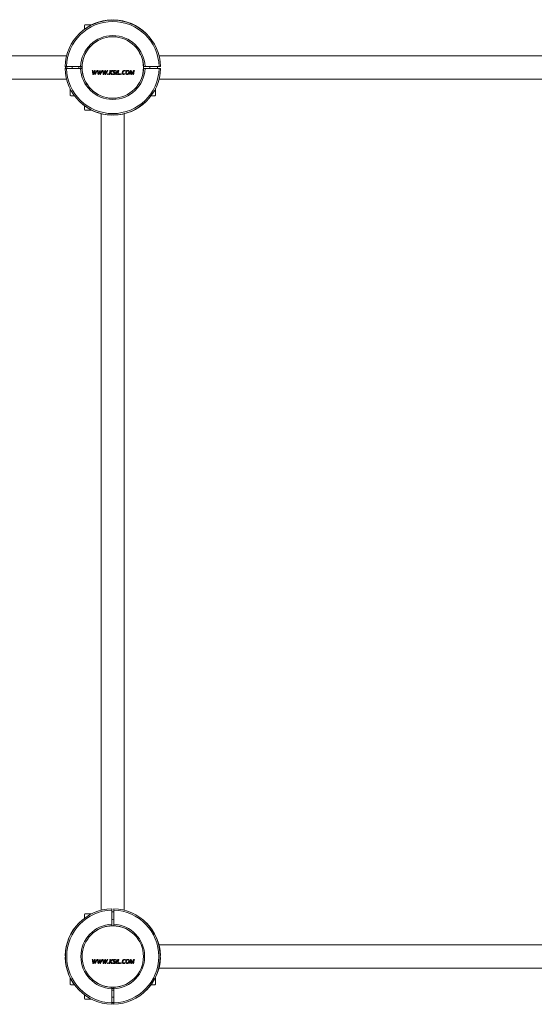
# Model space of a CAD drawing. Units: millimetres. Extents: x -4297 to 4596, y -2022 to 2404.
# Drawn here: x 1593 to 2339, y -526 to 901 of the extents above; entities that cross this region are included whole.
import ezdxf

# ---------------------------------------------------------------- set-up
doc = ezdxf.new("R2010")
doc.units = ezdxf.units.MM

msp = doc.modelspace()

# ---------------------------------------------------------------- linework, layer by layer
at = {"color": 7, "linetype": 'Continuous', "lineweight": 15}
for p, q in [((1726.2, 901.3), (1726.2, 900.6)), ((1729.1, 900.7), (1729.1, 901.3)), ((1686.7, 887.5), (1686.7, 893)), ((1696.7, 894), (1687.7, 894)), ((1696.7, 893.7), (1696.7, 894)), ((1660.6, 848.7), (506.3, 848.7)), ((2949.1, 848.7), (1794.8, 848.7)), ((1660.4, 833.4), (1658.4, 833.4)), ((1658.4, 830.5), (1660.4, 830.5)), ((1658.9, 830.5), (1658.9, 833.4)), ((1680.9, 833.4), (1660.4, 833.4)), ((1660.4, 830.5), (1680.9, 830.5)), ((1668.7, 833.4), (1668.7, 830.5)), ((1678.7, 830.5), (1678.7, 833.4)), ((1682.9, 833.4), (1680.9, 833.4)), ((1680.9, 830.5), (1682.9, 830.5)), ((1681.4, 830.5), (1681.4, 833.4)), ((1698, 827.7), (1698.7, 827.7)), ((1698.7, 827.7), (1699.1, 824.6)), ((1701.2, 827.7), (1702, 827.7)), ((1702, 827.7), (1702.1, 824.5)), ((1702.9, 824.6), (1704.5, 827.7)), ((1704.5, 827.7), (1705.3, 827.7)), ((1705.6, 827.7), (1706.3, 827.7)), ((1707.5, 824.5), (1708.8, 827.7)), ((1708.8, 827.7), (1709.5, 827.7)), ((1712.1, 827.7), (1712.9, 827.7)), ((1714, 822), (1713.1, 827.7)), ((1713.1, 827.7), (1713.8, 827.7)), ((1716.4, 827.7), (1717.1, 827.7)), ((1719.7, 827.7), (1720.4, 827.7)), ((1723.7, 827.7), (1724.4, 827.7)), ((1724.4, 827.7), (1723.8, 824.9)), ((1726.8, 827.7), (1727.7, 827.7)), ((1731.8, 827.5), (1730.2, 827.8)), ((1733.5, 827.7), (1734.2, 827.7)), ((1734.5, 822), (1735.7, 827.7)), ((1735.7, 827.7), (1736.4, 827.7)), ((1746, 827.6), (1744.8, 827.8)), ((1753.5, 827.7), (1754.5, 827.7)), ((1755.9, 824.4), (1757.9, 827.7)), ((1757.9, 827.7), (1759, 827.7)), ((1771.9, 838.4), (1771.9, 836.7)), ((1774.4, 833.4), (1772.4, 833.4)), ((1772.4, 830.5), (1774.4, 830.5)), ((1794.9, 833.4), (1774.4, 833.4)), ((1774.4, 830.5), (1794.9, 830.5)), ((1792.4, 832), (1792.2, 833.4)), ((1792.2, 830.5), (1792.4, 832)), ((1796.9, 833.4), (1794.9, 833.4)), ((1794.9, 830.5), (1796.9, 830.5)), ((506.3, 815.2), (1660.6, 815.2)), ((1699.5, 822), (1698.8, 822)), ((1699.3, 823), (1699.1, 824.6)), ((1699.9, 824.5), (1699.3, 823)), ((1699.3, 823), (1699.3, 823)), ((1700.9, 825.2), (1701.4, 826.7)), ((1701.5, 826.7), (1701.4, 826.3)), ((1701.5, 826.7), (1701.4, 826.7)), ((1701.4, 826.3), (1701.5, 825.1)), ((1702.3, 822), (1701.6, 822)), ((1702.2, 823), (1702.1, 824.5)), ((1702.9, 824.6), (1702.2, 823)), ((1702.2, 823), (1702.2, 823)), ((1707.1, 822), (1706.4, 822)), ((1706.9, 823), (1706.7, 824.6)), ((1707.5, 824.5), (1706.9, 823)), ((1706.9, 823), (1706.9, 823)), ((1708.4, 825.2), (1709, 826.7)), ((1709, 826.7), (1709, 826.3)), ((1709, 826.7), (1709, 826.7)), ((1709.8, 822), (1709.2, 822)), ((1710.5, 824.6), (1709.7, 823)), ((1709.7, 823), (1709.7, 824.5)), ((1709.7, 823), (1709.7, 823)), ((1714.6, 822), (1714, 822)), ((1714.4, 823), (1714.2, 824.6)), ((1715, 824.5), (1714.4, 823)), ((1714.4, 823), (1714.4, 823)), ((1716, 825.2), (1716.6, 826.7)), ((1716.6, 826.7), (1716.6, 826.3)), ((1716.6, 826.7), (1716.6, 826.7)), ((1716.6, 826.3), (1716.6, 825.1)), ((1716.7, 822), (1716.6, 825.1)), ((1717.4, 822), (1716.7, 822)), ((1717.3, 823), (1717.2, 824.5)), ((1718, 824.6), (1717.3, 823)), ((1717.3, 823), (1717.3, 823)), ((1720.9, 822), (1720.1, 822)), ((1720.3, 822.7), (1721.1, 822.7)), ((1723.2, 822), (1722.5, 822)), ((1723.8, 824.9), (1723.8, 824.9)), ((1723.8, 824.8), (1723.8, 824.8)), ((1726.7, 822), (1725.9, 822)), ((1733, 822), (1732.3, 822)), ((1738, 822), (1734.5, 822)), ((1735.3, 822.6), (1738.1, 822.6)), ((1739.7, 822), (1738.9, 822)), ((1739.1, 822.7), (1739.9, 822.7)), ((1743.8, 821.9), (1745, 822.1)), ((1744.7, 827.2), (1745.9, 827)), ((1753, 822), (1752.3, 822)), ((1753.7, 825.1), (1753, 822)), ((1753.7, 825.1), (1754, 826.9)), ((1754, 826.9), (1754.3, 825.2)), ((1754, 826.9), (1754, 826.9)), ((1755.2, 822), (1754.9, 822)), ((1755.3, 823.2), (1755.1, 824.2)), ((1757.2, 825.3), (1755.2, 822)), ((1755.9, 824.4), (1755.3, 823.2)), ((1755.3, 823.2), (1755.3, 823.2)), ((1757.8, 822), (1757.1, 822)), ((1757.2, 825.3), (1758.1, 826.9)), ((1758.2, 826.9), (1757.7, 825)), ((1758.2, 826.9), (1758.1, 826.9)), ((1771.9, 827.3), (1771.9, 825.6)), ((1794.8, 815.2), (2949.1, 815.2)), ((1665.7, 801), (1665.7, 792)), ((1665.9, 801), (1665.7, 801)), ((1789.7, 801), (1789.4, 801)), ((1789.7, 792), (1789.7, 801)), ((1672.2, 791), (1666.7, 791)), ((1788.7, 791), (1783.2, 791)), ((1686.7, 775.6), (1686.7, 776.5)), ((1686.7, 771), (1686.7, 775.6)), ((1687.7, 770), (1696.7, 770)), ((1696.7, 770), (1696.7, 770.3)), ((1710.9, 764.9), (1710.9, -389.4)), ((1726.2, 763.3), (1726.2, 762.7)), ((1729.1, 762.7), (1729.1, 763.4)), ((1744.4, -389.4), (1744.4, 764.9)), ((1686.7, -401), (1686.7, -395.5)), ((1696.7, -394.5), (1687.7, -394.5)), ((1696.7, -394.8), (1696.7, -394.5)), ((1726.2, -387.2), (1726.2, -389.2)), ((1726.2, -409.7), (1726.2, -389.2)), ((1729.1, -389.2), (1729.1, -387.2)), ((1729.1, -389.2), (1729.1, -409.7)), ((1723, -412.3), (1721.3, -412.3)), ((1726.2, -402.5), (1727.7, -402.8)), ((1726.2, -409.7), (1726.2, -411.8)), ((1727.7, -402.8), (1729.1, -402.5)), ((1729.1, -411.8), (1729.1, -409.7)), ((1734.1, -412.3), (1732.4, -412.3)), ((2949.1, -439.8), (1794.8, -439.8)), ((1658.9, -455.1), (1658.4, -455.1)), ((1796.9, -455.1), (1796.3, -455.1)), ((1658.4, -458), (1659.1, -458)), ((1698, -460.8), (1698.7, -460.8)), ((1698.7, -460.8), (1699.1, -463.9)), ((1699.5, -466.5), (1698.8, -466.5)), ((1699.3, -465.5), (1699.1, -463.9)), ((1699.9, -464), (1699.3, -465.5)), ((1699.3, -465.5), (1699.3, -465.5)), ((1700.9, -463.3), (1701.4, -461.8)), ((1701.2, -460.8), (1702, -460.8)), ((1701.5, -461.8), (1701.4, -462.2)), ((1701.5, -461.8), (1701.4, -461.8)), ((1701.4, -462.2), (1701.5, -463.4)), ((1702.3, -466.5), (1701.6, -466.5)), ((1702, -460.8), (1702.1, -464)), ((1702.2, -465.5), (1702.1, -464)), ((1702.9, -463.9), (1702.2, -465.5)), ((1702.2, -465.5), (1702.2, -465.5)), ((1702.9, -463.9), (1704.5, -460.8)), ((1704.5, -460.8), (1705.3, -460.8)), ((1705.6, -460.8), (1706.3, -460.8)), ((1707.1, -466.5), (1706.4, -466.5)), ((1706.9, -465.5), (1706.7, -463.9)), ((1707.5, -464), (1706.9, -465.5)), ((1706.9, -465.5), (1706.9, -465.5)), ((1707.5, -464), (1708.8, -460.8)), ((1708.4, -463.3), (1709, -461.8)), ((1708.8, -460.8), (1709.5, -460.8)), ((1709, -461.8), (1709, -462.2)), ((1709, -461.8), (1709, -461.8)), ((1709.8, -466.5), (1709.2, -466.5)), ((1710.5, -463.9), (1709.7, -465.5)), ((1709.7, -465.5), (1709.7, -464)), ((1709.7, -465.5), (1709.7, -465.5)), ((1712.1, -460.8), (1712.9, -460.8)), ((1714, -466.5), (1713.1, -460.8)), ((1713.1, -460.8), (1713.8, -460.8)), ((1714.6, -466.5), (1714, -466.5)), ((1714.4, -465.5), (1714.2, -463.9)), ((1715, -464), (1714.4, -465.5)), ((1714.4, -465.5), (1714.4, -465.5)), ((1716, -463.3), (1716.6, -461.8)), ((1716.4, -460.8), (1717.1, -460.8)), ((1716.6, -461.8), (1716.6, -462.2)), ((1716.6, -461.8), (1716.6, -461.8)), ((1716.6, -462.2), (1716.6, -463.4)), ((1716.7, -466.5), (1716.6, -463.4)), ((1717.4, -466.5), (1716.7, -466.5)), ((1717.3, -465.5), (1717.2, -464)), ((1718, -463.9), (1717.3, -465.5)), ((1717.3, -465.5), (1717.3, -465.5)), ((1719.7, -460.8), (1720.4, -460.8)), ((1720.9, -466.5), (1720.1, -466.5)), ((1720.3, -465.8), (1721.1, -465.8)), ((1723.2, -466.5), (1722.5, -466.5)), ((1723.7, -460.8), (1724.4, -460.8)), ((1724.4, -460.8), (1723.8, -463.6)), ((1723.8, -463.6), (1723.8, -463.6)), ((1723.8, -463.7), (1723.8, -463.7)), ((1726.7, -466.5), (1725.9, -466.5)), ((1726.8, -460.8), (1727.7, -460.8)), ((1731.8, -461), (1730.2, -460.7)), ((1733, -466.5), (1732.3, -466.5)), ((1733.5, -460.8), (1734.2, -460.8)), ((1734.5, -466.5), (1735.7, -460.8)), ((1738, -466.5), (1734.5, -466.5)), ((1735.3, -465.9), (1738.1, -465.9)), ((1735.7, -460.8), (1736.4, -460.8)), ((1739.7, -466.5), (1738.9, -466.5)), ((1739.1, -465.8), (1739.9, -465.8)), ((1743.8, -466.6), (1745, -466.4)), ((1744.7, -461.3), (1745.9, -461.5)), ((1746, -460.9), (1744.8, -460.7)), ((1753, -466.5), (1752.3, -466.5)), ((1753.7, -463.4), (1753, -466.5)), ((1753.5, -460.8), (1754.5, -460.8)), ((1753.7, -463.4), (1754, -461.6)), ((1754, -461.6), (1754.3, -463.3)), ((1754, -461.6), (1754, -461.6)), ((1755.2, -466.5), (1754.9, -466.5)), ((1755.3, -465.3), (1755.1, -464.3)), ((1757.2, -463.2), (1755.2, -466.5)), ((1755.9, -464.1), (1755.3, -465.3)), ((1755.3, -465.3), (1755.3, -465.3)), ((1755.9, -464.1), (1757.9, -460.8)), ((1757.8, -466.5), (1757.1, -466.5)), ((1757.2, -463.2), (1758.1, -461.6)), ((1758.2, -461.6), (1757.7, -463.5)), ((1757.9, -460.8), (1759, -460.8)), ((1758.2, -461.6), (1758.1, -461.6)), ((1796.4, -458), (1796.9, -458)), ((1794.8, -473.3), (2949.1, -473.3)), ((1665.7, -487.5), (1665.7, -496.5)), ((1665.9, -487.5), (1665.7, -487.5)), ((1672.2, -497.5), (1666.7, -497.5)), ((1788.7, -497.5), (1783.2, -497.5)), ((1789.7, -487.5), (1789.4, -487.5)), ((1789.7, -496.5), (1789.7, -487.5)), ((1686.7, -517.5), (1686.7, -512)), ((1726.2, -501.3), (1726.2, -503.3)), ((1729.1, -502.7), (1726.2, -502.7)), ((1726.2, -523.8), (1726.2, -503.3)), ((1729.1, -505.5), (1726.2, -505.5)), ((1729.1, -503.3), (1729.1, -501.3)), ((1729.1, -503.3), (1729.1, -523.8)), ((1687.7, -518.5), (1696.7, -518.5)), ((1696.7, -518.5), (1696.7, -518.2)), ((1726.2, -515.5), (1729.1, -515.5)), ((1726.2, -523.8), (1726.2, -525.8)), ((1729.1, -525.2), (1726.2, -525.2)), ((1729.1, -525.8), (1729.1, -523.8))]:
    msp.add_line(p, q, dxfattribs=at)
at = {"color": 7, "linetype": 'Continuous', "lineweight": 15, "flags": 128}
for points in [[(1660.9, 833.4), (1660.9, 832), (1660.9, 830.5)], [(1698.8, 822), (1698.7, 822.7), (1698.6, 823.4), (1698.5, 824.1), (1698.4, 824.8), (1698.3, 825.6), (1698.2, 826.3), (1698.1, 827), (1698, 827.7)], [(1699.9, 824.5), (1700.1, 824.9), (1700.2, 825.3), (1700.4, 825.7), (1700.6, 826.1), (1700.7, 826.5), (1700.9, 826.9), (1701.1, 827.3), (1701.2, 827.7)], [(1705.3, 827.7), (1704.9, 827), (1704.5, 826.3), (1704.1, 825.5), (1703.8, 824.8), (1703.4, 824.1), (1703, 823.4), (1702.6, 822.7), (1702.3, 822)], [(1706.4, 822), (1706.3, 822.7), (1706.2, 823.4), (1706.1, 824.1), (1706, 824.8), (1705.9, 825.6), (1705.8, 826.3), (1705.7, 827), (1705.6, 827.7)], [(1706.3, 827.7), (1706.3, 827.3), (1706.4, 827), (1706.4, 826.6), (1706.5, 826.2), (1706.5, 825.8), (1706.6, 825.4), (1706.6, 825), (1706.7, 824.6)], [(1709.5, 827.7), (1709.5, 827.3), (1709.6, 826.9), (1709.6, 826.5), (1709.6, 826.1), (1709.6, 825.7), (1709.6, 825.3), (1709.7, 824.9), (1709.7, 824.5)], [(1712.9, 827.7), (1712.5, 827), (1712.1, 826.3), (1711.7, 825.5), (1711.3, 824.8), (1711, 824.1), (1710.6, 823.4), (1710.2, 822.7), (1709.8, 822)], [(1710.5, 824.6), (1710.7, 825), (1710.9, 825.3), (1711.1, 825.7), (1711.3, 826.1), (1711.5, 826.5), (1711.7, 826.9), (1711.9, 827.3), (1712.1, 827.7)], [(1713.8, 827.7), (1713.9, 827.3), (1713.9, 827), (1714, 826.6), (1714, 826.2), (1714.1, 825.8), (1714.1, 825.4), (1714.2, 825), (1714.2, 824.6)], [(1715, 824.5), (1715.2, 824.9), (1715.4, 825.3), (1715.5, 825.7), (1715.7, 826.1), (1715.9, 826.5), (1716, 826.9), (1716.2, 827.3), (1716.4, 827.7)], [(1717.1, 827.7), (1717.1, 827.3), (1717.1, 826.9), (1717.1, 826.5), (1717.2, 826.1), (1717.2, 825.7), (1717.2, 825.3), (1717.2, 824.9), (1717.2, 824.5)], [(1720.4, 827.7), (1720, 827), (1719.7, 826.3), (1719.3, 825.6), (1718.9, 824.8), (1718.5, 824.1), (1718.1, 823.4), (1717.8, 822.7), (1717.4, 822)], [(1718, 824.6), (1718.2, 825), (1718.4, 825.3), (1718.6, 825.7), (1718.8, 826.1), (1719, 826.5), (1719.2, 826.9), (1719.5, 827.3), (1719.7, 827.7)], [(1722.5, 822), (1722.6, 822.7), (1722.8, 823.4), (1722.9, 824.1), (1723.1, 824.8), (1723.2, 825.6), (1723.4, 826.3), (1723.5, 827), (1723.7, 827.7)], [(1723.8, 824.9), (1724.2, 825.2), (1724.5, 825.6), (1724.9, 826), (1725.3, 826.3), (1725.7, 826.7), (1726, 827), (1726.4, 827.4), (1726.8, 827.7)], [(1727.7, 827.7), (1727.3, 827.4), (1726.9, 827), (1726.5, 826.6), (1726.1, 826.3), (1725.7, 825.9), (1725.4, 825.5), (1725, 825.2), (1724.6, 824.8)], [(1732.3, 822), (1732.5, 822.7), (1732.6, 823.4), (1732.8, 824.1), (1732.9, 824.8), (1733.1, 825.6), (1733.2, 826.3), (1733.4, 827), (1733.5, 827.7)], [(1734.2, 827.7), (1734.1, 827), (1733.9, 826.3), (1733.8, 825.6), (1733.6, 824.8), (1733.5, 824.1), (1733.3, 823.4), (1733.2, 822.7), (1733, 822)], [(1736.4, 827.7), (1736.3, 827.1), (1736.1, 826.5), (1736, 825.8), (1735.9, 825.2), (1735.7, 824.5), (1735.6, 823.9), (1735.5, 823.3), (1735.3, 822.6)], [(1752.3, 822), (1752.5, 822.7), (1752.6, 823.4), (1752.8, 824.1), (1752.9, 824.9), (1753.1, 825.6), (1753.2, 826.3), (1753.4, 827), (1753.5, 827.7)], [(1754.5, 827.7), (1754.6, 827.3), (1754.6, 826.9), (1754.7, 826.4), (1754.8, 826), (1754.9, 825.5), (1755, 825.1), (1755, 824.7), (1755.1, 824.2)], [(1759, 827.7), (1758.8, 827), (1758.7, 826.3), (1758.5, 825.6), (1758.4, 824.9), (1758.2, 824.1), (1758.1, 823.4), (1757.9, 822.7), (1757.8, 822)], [(1700.9, 825.2), (1700.7, 824.8), (1700.5, 824.4), (1700.3, 824), (1700.2, 823.6), (1700, 823.2), (1699.8, 822.8), (1699.7, 822.4), (1699.5, 822)], [(1701.6, 822), (1701.6, 822.4), (1701.6, 822.7), (1701.6, 823.1), (1701.6, 823.5), (1701.5, 823.9), (1701.5, 824.3), (1701.5, 824.7), (1701.5, 825.1)], [(1708.4, 825.2), (1708.3, 824.8), (1708.1, 824.4), (1707.9, 824), (1707.7, 823.6), (1707.6, 823.2), (1707.4, 822.8), (1707.2, 822.4), (1707.1, 822)], [(1709.2, 822), (1709.2, 822.4), (1709.1, 822.7), (1709.1, 823.1), (1709.1, 823.5), (1709.1, 823.9), (1709.1, 824.3), (1709.1, 824.7), (1709, 825.1)], [(1716, 825.2), (1715.8, 824.8), (1715.6, 824.4), (1715.5, 824), (1715.3, 823.6), (1715.1, 823.2), (1715, 822.8), (1714.8, 822.4), (1714.6, 822)], [(1721.1, 822.7), (1721.1, 822.6), (1721.1, 822.5), (1721.1, 822.4), (1721, 822.3), (1721, 822.2), (1721, 822.2), (1721, 822.1), (1720.9, 822)], [(1723.8, 824.8), (1723.7, 824.4), (1723.6, 824.1), (1723.5, 823.7), (1723.5, 823.4), (1723.4, 823), (1723.3, 822.7), (1723.3, 822.3), (1723.2, 822)], [(1725.9, 822), (1725.6, 822.3), (1725.4, 822.7), (1725.1, 823), (1724.8, 823.4), (1724.6, 823.7), (1724.3, 824.1), (1724, 824.4), (1723.8, 824.8)], [(1724.6, 824.8), (1724.9, 824.5), (1725.1, 824.1), (1725.4, 823.8), (1725.7, 823.4), (1725.9, 823), (1726.2, 822.7), (1726.4, 822.3), (1726.7, 822)], [(1727.4, 822.3), (1727.4, 822.3), (1727.4, 822.4), (1727.4, 822.5), (1727.4, 822.6), (1727.4, 822.6), (1727.5, 822.7), (1727.5, 822.8), (1727.5, 822.9)], [(1731.8, 827.5), (1731.8, 827.4), (1731.8, 827.3), (1731.8, 827.3), (1731.8, 827.2), (1731.7, 827.1), (1731.7, 827), (1731.7, 826.9), (1731.7, 826.9)], [(1738.1, 822.6), (1738.1, 822.5), (1738, 822.5), (1738, 822.4), (1738, 822.3), (1738, 822.2), (1738, 822.1), (1738, 822.1), (1738, 822)], [(1738.9, 822), (1738.9, 822.1), (1738.9, 822.2), (1739, 822.2), (1739, 822.3), (1739, 822.4), (1739, 822.5), (1739.1, 822.6), (1739.1, 822.7)], [(1739.9, 822.7), (1739.9, 822.6), (1739.9, 822.5), (1739.8, 822.4), (1739.8, 822.3), (1739.8, 822.2), (1739.8, 822.2), (1739.7, 822.1), (1739.7, 822)], [(1746, 827.6), (1746, 827.5), (1746, 827.5), (1745.9, 827.4), (1745.9, 827.3), (1745.9, 827.2), (1745.9, 827.2), (1745.9, 827.1), (1745.9, 827)], [(1754.9, 822), (1754.8, 822.4), (1754.8, 822.8), (1754.7, 823.2), (1754.6, 823.6), (1754.5, 824), (1754.5, 824.4), (1754.4, 824.8), (1754.3, 825.2)], [(1757.1, 822), (1757.1, 822.4), (1757.2, 822.7), (1757.3, 823.1), (1757.4, 823.5), (1757.5, 823.9), (1757.5, 824.2), (1757.6, 824.6), (1757.7, 825)], [(1698.8, -466.5), (1698.7, -465.8), (1698.6, -465.1), (1698.5, -464.4), (1698.4, -463.7), (1698.3, -462.9), (1698.2, -462.2), (1698.1, -461.5), (1698, -460.8)], [(1700.9, -463.3), (1700.7, -463.7), (1700.5, -464.1), (1700.3, -464.5), (1700.2, -464.9), (1700, -465.3), (1699.8, -465.7), (1699.7, -466.1), (1699.5, -466.5)], [(1699.9, -464), (1700.1, -463.6), (1700.2, -463.2), (1700.4, -462.8), (1700.6, -462.4), (1700.7, -462), (1700.9, -461.6), (1701.1, -461.2), (1701.2, -460.8)], [(1701.6, -466.5), (1701.6, -466.1), (1701.6, -465.8), (1701.6, -465.4), (1701.6, -465), (1701.5, -464.6), (1701.5, -464.2), (1701.5, -463.8), (1701.5, -463.4)], [(1705.3, -460.8), (1704.9, -461.5), (1704.5, -462.2), (1704.1, -463), (1703.8, -463.7), (1703.4, -464.4), (1703, -465.1), (1702.6, -465.8), (1702.3, -466.5)], [(1706.4, -466.5), (1706.3, -465.8), (1706.2, -465.1), (1706.1, -464.4), (1706, -463.7), (1705.9, -462.9), (1705.8, -462.2), (1705.7, -461.5), (1705.6, -460.8)], [(1706.3, -460.8), (1706.3, -461.2), (1706.4, -461.5), (1706.4, -461.9), (1706.5, -462.3), (1706.5, -462.7), (1706.6, -463.1), (1706.6, -463.5), (1706.7, -463.9)], [(1708.4, -463.3), (1708.3, -463.7), (1708.1, -464.1), (1707.9, -464.5), (1707.7, -464.9), (1707.6, -465.3), (1707.4, -465.7), (1707.2, -466.1), (1707.1, -466.5)], [(1709.2, -466.5), (1709.2, -466.1), (1709.1, -465.8), (1709.1, -465.4), (1709.1, -465), (1709.1, -464.6), (1709.1, -464.2), (1709.1, -463.8), (1709, -463.4)], [(1709.5, -460.8), (1709.5, -461.2), (1709.6, -461.6), (1709.6, -462), (1709.6, -462.4), (1709.6, -462.8), (1709.6, -463.2), (1709.7, -463.6), (1709.7, -464)], [(1712.9, -460.8), (1712.5, -461.5), (1712.1, -462.2), (1711.7, -463), (1711.3, -463.7), (1711, -464.4), (1710.6, -465.1), (1710.2, -465.8), (1709.8, -466.5)], [(1710.5, -463.9), (1710.7, -463.5), (1710.9, -463.2), (1711.1, -462.8), (1711.3, -462.4), (1711.5, -462), (1711.7, -461.6), (1711.9, -461.2), (1712.1, -460.8)], [(1713.8, -460.8), (1713.9, -461.2), (1713.9, -461.5), (1714, -461.9), (1714, -462.3), (1714.1, -462.7), (1714.1, -463.1), (1714.2, -463.5), (1714.2, -463.9)], [(1716, -463.3), (1715.8, -463.7), (1715.6, -464.1), (1715.5, -464.5), (1715.3, -464.9), (1715.1, -465.3), (1715, -465.7), (1714.8, -466.1), (1714.6, -466.5)], [(1715, -464), (1715.2, -463.6), (1715.4, -463.2), (1715.5, -462.8), (1715.7, -462.4), (1715.9, -462), (1716, -461.6), (1716.2, -461.2), (1716.4, -460.8)], [(1717.1, -460.8), (1717.1, -461.2), (1717.1, -461.6), (1717.1, -462), (1717.2, -462.4), (1717.2, -462.8), (1717.2, -463.2), (1717.2, -463.6), (1717.2, -464)], [(1720.4, -460.8), (1720, -461.5), (1719.7, -462.2), (1719.3, -462.9), (1718.9, -463.7), (1718.5, -464.4), (1718.1, -465.1), (1717.8, -465.8), (1717.4, -466.5)], [(1718, -463.9), (1718.2, -463.5), (1718.4, -463.2), (1718.6, -462.8), (1718.8, -462.4), (1719, -462), (1719.2, -461.6), (1719.5, -461.2), (1719.7, -460.8)], [(1721.1, -465.8), (1721.1, -465.9), (1721.1, -466), (1721.1, -466.1), (1721, -466.2), (1721, -466.3), (1721, -466.3), (1721, -466.4), (1720.9, -466.5)], [(1722.5, -466.5), (1722.6, -465.8), (1722.8, -465.1), (1722.9, -464.4), (1723.1, -463.7), (1723.2, -462.9), (1723.4, -462.2), (1723.5, -461.5), (1723.7, -460.8)], [(1723.8, -463.7), (1723.7, -464.1), (1723.6, -464.4), (1723.5, -464.8), (1723.5, -465.1), (1723.4, -465.5), (1723.3, -465.8), (1723.3, -466.2), (1723.2, -466.5)], [(1723.8, -463.6), (1724.2, -463.3), (1724.5, -462.9), (1724.9, -462.5), (1725.3, -462.2), (1725.7, -461.8), (1726, -461.5), (1726.4, -461.1), (1726.8, -460.8)], [(1725.9, -466.5), (1725.6, -466.2), (1725.4, -465.8), (1725.1, -465.5), (1724.8, -465.1), (1724.6, -464.8), (1724.3, -464.4), (1724, -464.1), (1723.8, -463.7)], [(1727.7, -460.8), (1727.3, -461.1), (1726.9, -461.5), (1726.5, -461.9), (1726.1, -462.2), (1725.7, -462.6), (1725.4, -463), (1725, -463.3), (1724.6, -463.7)], [(1724.6, -463.7), (1724.9, -464), (1725.1, -464.4), (1725.4, -464.7), (1725.7, -465.1), (1725.9, -465.5), (1726.2, -465.8), (1726.4, -466.2), (1726.7, -466.5)], [(1727.4, -466.2), (1727.4, -466.2), (1727.4, -466.1), (1727.4, -466), (1727.4, -465.9), (1727.4, -465.9), (1727.5, -465.8), (1727.5, -465.7), (1727.5, -465.6)], [(1731.8, -461), (1731.8, -461.1), (1731.8, -461.2), (1731.8, -461.2), (1731.8, -461.3), (1731.7, -461.4), (1731.7, -461.5), (1731.7, -461.6), (1731.7, -461.6)], [(1732.3, -466.5), (1732.5, -465.8), (1732.6, -465.1), (1732.8, -464.4), (1732.9, -463.7), (1733.1, -462.9), (1733.2, -462.2), (1733.4, -461.5), (1733.5, -460.8)], [(1734.2, -460.8), (1734.1, -461.5), (1733.9, -462.2), (1733.8, -462.9), (1733.6, -463.7), (1733.5, -464.4), (1733.3, -465.1), (1733.2, -465.8), (1733, -466.5)], [(1736.4, -460.8), (1736.3, -461.4), (1736.1, -462), (1736, -462.7), (1735.9, -463.3), (1735.7, -464), (1735.6, -464.6), (1735.5, -465.2), (1735.3, -465.9)], [(1738.1, -465.9), (1738.1, -466), (1738, -466), (1738, -466.1), (1738, -466.2), (1738, -466.3), (1738, -466.4), (1738, -466.4), (1738, -466.5)], [(1738.9, -466.5), (1738.9, -466.4), (1738.9, -466.3), (1739, -466.3), (1739, -466.2), (1739, -466.1), (1739, -466), (1739.1, -465.9), (1739.1, -465.8)], [(1739.9, -465.8), (1739.9, -465.9), (1739.9, -466), (1739.8, -466.1), (1739.8, -466.2), (1739.8, -466.3), (1739.8, -466.3), (1739.7, -466.4), (1739.7, -466.5)], [(1746, -460.9), (1746, -461), (1746, -461), (1745.9, -461.1), (1745.9, -461.2), (1745.9, -461.3), (1745.9, -461.3), (1745.9, -461.4), (1745.9, -461.5)], [(1752.3, -466.5), (1752.5, -465.8), (1752.6, -465.1), (1752.8, -464.4), (1752.9, -463.6), (1753.1, -462.9), (1753.2, -462.2), (1753.4, -461.5), (1753.5, -460.8)], [(1754.9, -466.5), (1754.8, -466.1), (1754.8, -465.7), (1754.7, -465.3), (1754.6, -464.9), (1754.5, -464.5), (1754.5, -464.1), (1754.4, -463.7), (1754.3, -463.3)], [(1754.5, -460.8), (1754.6, -461.2), (1754.6, -461.6), (1754.7, -462.1), (1754.8, -462.5), (1754.9, -463), (1755, -463.4), (1755, -463.8), (1755.1, -464.3)], [(1757.1, -466.5), (1757.1, -466.1), (1757.2, -465.8), (1757.3, -465.4), (1757.4, -465), (1757.5, -464.6), (1757.5, -464.3), (1757.6, -463.9), (1757.7, -463.5)], [(1759, -460.8), (1758.8, -461.5), (1758.7, -462.2), (1758.5, -462.9), (1758.4, -463.6), (1758.2, -464.4), (1758.1, -465.1), (1757.9, -465.8), (1757.8, -466.5)], [(1726.2, -523.2), (1727.7, -523.3), (1729.1, -523.2)]]:
    msp.add_lwpolyline(points, dxfattribs=at)
at = {"color": 7, "linetype": 'Continuous', "lineweight": 15}
for centre in [(1727.7, 832), (1727.7, -456.5)]:
    msp.add_circle(centre, 44.5, dxfattribs=at)
for centre, radius, start, end in [((1727.7, 831.4), 69.3, 1.6538, 178.3462), ((1728.2, 832), 69.3, 91.6538, 135.3215), ((1727.1, 832), 69.3, 44.6784, 88.3462), ((1727.7, 831.4), 67.3, 1.7029, 178.2971), ((1687.7, 893), 1, 90, 180), ((1727.7, 831.4), 46.8, 2.4493, 177.5507), ((1727.7, 831.4), 44.8, 146.649, 177.4413), ((1727.7, 831.4), 44.8, 2.5587, 33.351), ((1727.7, 832.5), 69.3, 181.6538, 358.3462), ((1727.7, 832.5), 67.3, 181.7029, 358.2971), ((1727.7, 832.5), 46.8, 182.4493, 357.5507), ((1727.7, 832.5), 44.8, 182.5587, 213.351), ((1727.7, 832.5), 44.8, 326.649, 357.4413), ((1387.3, 900.5), 342, 346.7323, 346.8582), ((1948.1, 778.8), 207.7, 167.8015, 167.9768), ((1666.7, 792), 1, 180, 270), ((1788.7, 792), 1, 270, 0), ((1728.2, 832), 69.3, 224.6785, 268.3462), ((1687.7, 771), 1, 180, 270), ((1727.1, 832), 69.3, 271.6538, 315.3216), ((1728.2, -456.5), 69.3, 91.6538, 268.3462), ((1728.2, -456.5), 67.3, 91.7029, 268.2971), ((1687.7, -395.5), 1, 90, 180), ((1727.1, -456.5), 69.3, 271.6538, 88.3462), ((1727.1, -456.5), 67.3, 271.7029, 88.2971), ((1727.7, -457.1), 69.3, 134.6785, 178.3462), ((1728.2, -456.5), 46.8, 92.4493, 267.5507), ((1728.2, -456.5), 44.8, 92.5587, 123.3515), ((1727.1, -456.5), 46.8, 272.4493, 87.5507), ((1727.1, -456.5), 44.8, 56.6483, 87.4413), ((1727.7, -457.1), 69.3, 1.6538, 45.3222), ((1727.7, -456), 69.3, 181.6538, 225.3216), ((1395.4, -390), 333.6, 346.7303, 346.8594), ((2112.1, -544.9), 375.4, 167.8402, 167.9372), ((1727.7, -456), 69.3, 314.6785, 358.3462), ((1666.7, -496.5), 1, 180, 270), ((1728.2, -456.5), 44.8, 236.6484, 267.4413), ((1727.1, -456.5), 44.8, 272.5587, 303.3517), ((1788.7, -496.5), 1, 270, 0), ((1687.7, -517.5), 1, 180, 270)]:
    msp.add_arc(centre, radius, start, end, dxfattribs=at)
for points, knots in [([(1730.2, 827.8), (1729.9, 827.8), (1729.5, 827.8), (1729, 827.6), (1728.7, 827.4), (1728.4, 827.1), (1728.2, 826.7), (1728.1, 826.3), (1728.1, 826)], [0, 0, 0, 0, 0.251127, 0.375312, 0.499469, 0.62465, 0.749501, 1, 1, 1, 1]), ([(1744.8, 827.8), (1744.3, 827.8), (1743.7, 827.7), (1742.9, 827.2), (1742.4, 826.8), (1742, 826.2), (1741.6, 825.3), (1741.5, 824.6), (1741.5, 824.1)], [0, 0, 0, 0, 0.2488155, 0.3741388, 0.4990669, 0.6234908, 0.7483882, 1, 1, 1, 1]), ([(1749.6, 827.8), (1749.4, 827.8), (1749, 827.8), (1748.4, 827.6), (1747.8, 827.2), (1747.3, 826.7), (1747, 826.1), (1746.6, 825.2), (1746.5, 824.5), (1746.5, 824)], [0, 0, 0, 0, 0.1247789, 0.2492516, 0.3747304, 0.4997128, 0.6248717, 0.7508668, 1, 1, 1, 1]), ([(1751.8, 825.8), (1751.7, 826.1), (1751.7, 826.5), (1751.4, 827), (1751, 827.5), (1750.4, 827.8), (1749.9, 827.8), (1749.6, 827.8)], [0, 0, 0, 0, 0.248481, 0.374038, 0.499229, 0.747295, 1, 1, 1, 1]), ([(1781.7, 833.4), (1781.6, 833.3), (1781.3, 832.5), (1781.3, 831.4), (1781.6, 830.7), (1781.7, 830.5)], [0, 0, 0, 0, 0.209684, 0.818786, 1, 1, 1, 1]), ([(1709, 826.3), (1709, 826.1), (1709, 825.7), (1709, 825.3), (1709, 825.1)], [0, 0, 0, 0, 0.500014, 1, 1, 1, 1]), ([(1727.4, 822.3), (1727.6, 822.2), (1728.2, 821.9), (1728.7, 821.9), (1729, 821.9)], [0, 0, 0, 0, 0.499011, 1, 1, 1, 1]), ([(1729, 822.5), (1728.7, 822.6), (1728.2, 822.6), (1727.7, 822.8), (1727.5, 822.9)], [0, 0, 0, 0, 0.501335, 1, 1, 1, 1]), ([(1728.1, 826), (1728.1, 825.9), (1728.1, 825.6), (1728.3, 825.3), (1728.6, 825.1), (1728.9, 824.9), (1729.2, 824.8), (1729.4, 824.7)], [0, 0, 0, 0, 0.2492, 0.374519, 0.499831, 0.748374, 1, 1, 1, 1]), ([(1728.8, 826.2), (1728.8, 826.3), (1728.9, 826.4), (1728.9, 826.6), (1729.1, 826.8), (1729.3, 827), (1729.7, 827.2), (1730, 827.2), (1730.2, 827.2)], [0, 0, 0, 0, 0.125667, 0.250529, 0.375723, 0.501114, 0.750257, 1, 1, 1, 1]), ([(1729.9, 825.3), (1729.6, 825.3), (1729.3, 825.4), (1729, 825.7), (1728.9, 825.8), (1728.8, 826), (1728.8, 826.1), (1728.8, 826.2)], [0, 0, 0, 0, 0.497719, 0.6226, 0.748379, 0.87358, 1, 1, 1, 1]), ([(1729, 821.9), (1729.3, 821.9), (1729.9, 821.9), (1730.6, 822.2), (1731, 822.6), (1731.2, 822.9), (1731.4, 823.3), (1731.4, 823.6), (1731.4, 823.8)], [0, 0, 0, 0, 0.250942, 0.499228, 0.624622, 0.749274, 0.873966, 1, 1, 1, 1]), ([(1730.7, 823.7), (1730.7, 823.6), (1730.7, 823.4), (1730.6, 823.2), (1730.4, 822.9), (1730, 822.7), (1729.6, 822.6), (1729.2, 822.6), (1729, 822.5)], [0, 0, 0, 0, 0.1249407, 0.2490113, 0.3737699, 0.4996469, 0.7485798, 1, 1, 1, 1]), ([(1729.4, 824.7), (1729.7, 824.7), (1730.1, 824.6), (1730.4, 824.3), (1730.6, 824.1), (1730.7, 823.9), (1730.7, 823.8), (1730.7, 823.7)], [0, 0, 0, 0, 0.499122, 0.623792, 0.748848, 0.874106, 1, 1, 1, 1]), ([(1731.4, 823.8), (1731.4, 824), (1731.4, 824.3), (1731.2, 824.6), (1730.7, 825), (1730.3, 825.2), (1729.9, 825.3)], [0, 0, 0, 0, 0.249351, 0.375876, 0.501634, 1, 1, 1, 1]), ([(1730.2, 827.2), (1730.4, 827.2), (1731, 827.1), (1731.4, 826.9), (1731.7, 826.9)], [0, 0, 0, 0, 0.499799, 1, 1, 1, 1]), ([(1741.5, 824.1), (1741.5, 823.8), (1741.6, 823.3), (1741.8, 822.8), (1742.1, 822.4), (1742.5, 822.2), (1743.1, 821.9), (1743.5, 821.9), (1743.8, 821.9)], [0, 0, 0, 0, 0.249368, 0.374991, 0.499816, 0.623621, 0.748052, 1, 1, 1, 1]), ([(1742.2, 824.2), (1742.3, 824.5), (1742.3, 825.3), (1742.8, 826.1), (1743.3, 826.7), (1743.7, 827), (1744.2, 827.1), (1744.6, 827.2), (1744.7, 827.2)], [0, 0, 0, 0, 0.249115, 0.498836, 0.624147, 0.748909, 0.873893, 1, 1, 1, 1]), ([(1743.9, 822.5), (1743.7, 822.6), (1743.4, 822.6), (1743, 822.7), (1742.7, 822.9), (1742.5, 823.2), (1742.3, 823.6), (1742.2, 823.9), (1742.2, 824.2)], [0, 0, 0, 0, 0.252307, 0.376233, 0.499745, 0.624662, 0.749512, 1, 1, 1, 1]), ([(1745.2, 822.7), (1745, 822.7), (1744.6, 822.6), (1744.1, 822.6), (1743.9, 822.5)], [0, 0, 0, 0, 0.499964, 1, 1, 1, 1]), ([(1746.5, 824), (1746.5, 823.7), (1746.6, 823.3), (1746.8, 822.8), (1747.2, 822.3), (1747.8, 822), (1748.4, 822), (1748.7, 822)], [0, 0, 0, 0, 0.2495343, 0.3750068, 0.5001583, 0.7478199, 1, 1, 1, 1]), ([(1747.2, 824.1), (1747.3, 824.5), (1747.3, 825.2), (1747.7, 826.1), (1748.2, 826.6), (1748.6, 826.9), (1749.1, 827.1), (1749.4, 827.2), (1749.6, 827.2)], [0, 0, 0, 0, 0.249029, 0.4989, 0.623628, 0.748984, 0.873812, 1, 1, 1, 1]), ([(1748.7, 822.6), (1748.5, 822.6), (1748.2, 822.7), (1747.8, 822.8), (1747.6, 823), (1747.4, 823.2), (1747.3, 823.6), (1747.2, 823.9), (1747.2, 824.1)], [0, 0, 0, 0, 0.249149, 0.374601, 0.499907, 0.624643, 0.749968, 1, 1, 1, 1]), ([(1748.7, 822), (1749.1, 822), (1749.7, 822.1), (1750.4, 822.6), (1751.1, 823.3), (1751.6, 824.3), (1751.7, 825.3), (1751.8, 825.8)], [0, 0, 0, 0, 0.248701, 0.37456, 0.499819, 0.748544, 1, 1, 1, 1]), ([(1751, 825.7), (1751, 825.3), (1750.9, 824.6), (1750.5, 823.7), (1750, 823.2), (1749.6, 822.9), (1749.1, 822.7), (1748.8, 822.6), (1748.7, 822.6)], [0, 0, 0, 0, 0.248873, 0.498542, 0.623769, 0.749172, 0.874229, 1, 1, 1, 1]), ([(1749.6, 827.2), (1749.8, 827.2), (1750.1, 827.1), (1750.4, 827), (1750.6, 826.8), (1750.8, 826.6), (1751, 826.2), (1751, 825.9), (1751, 825.7)], [0, 0, 0, 0, 0.247898, 0.377729, 0.498232, 0.623888, 0.749634, 1, 1, 1, 1]), ([(1729.1, -392), (1728.9, -392), (1728.2, -391.7), (1727.1, -391.7), (1726.4, -391.9), (1726.2, -392)], [0, 0, 0, 0, 0.209739, 0.818801, 1, 1, 1, 1]), ([(1709, -462.2), (1709, -462.4), (1709, -462.8), (1709, -463.2), (1709, -463.4)], [0, 0, 0, 0, 0.500031, 1, 1, 1, 1]), ([(1727.4, -466.2), (1727.6, -466.3), (1728.2, -466.6), (1728.7, -466.6), (1729, -466.6)], [0, 0, 0, 0, 0.499007, 1, 1, 1, 1]), ([(1729, -466), (1728.7, -465.9), (1728.2, -465.9), (1727.7, -465.7), (1727.5, -465.6)], [0, 0, 0, 0, 0.5013377, 1, 1, 1, 1]), ([(1730.2, -460.7), (1729.9, -460.7), (1729.5, -460.7), (1729, -460.9), (1728.7, -461.1), (1728.4, -461.4), (1728.2, -461.8), (1728.1, -462.2), (1728.1, -462.5)], [0, 0, 0, 0, 0.2511276, 0.3753129, 0.4994626, 0.6246497, 0.7495003, 1, 1, 1, 1]), ([(1728.1, -462.5), (1728.1, -462.6), (1728.1, -462.9), (1728.3, -463.2), (1728.6, -463.4), (1728.9, -463.6), (1729.2, -463.7), (1729.4, -463.8)], [0, 0, 0, 0, 0.249187, 0.374539, 0.499837, 0.74839, 1, 1, 1, 1]), ([(1728.8, -462.3), (1728.8, -462.2), (1728.9, -462.1), (1728.9, -461.9), (1729.1, -461.7), (1729.3, -461.5), (1729.7, -461.3), (1730, -461.3), (1730.2, -461.3)], [0, 0, 0, 0, 0.125687, 0.250533, 0.375709, 0.501111, 0.750257, 1, 1, 1, 1]), ([(1729.9, -463.2), (1729.6, -463.2), (1729.3, -463.1), (1729, -462.8), (1728.9, -462.7), (1728.8, -462.5), (1728.8, -462.4), (1728.8, -462.3)], [0, 0, 0, 0, 0.497724, 0.622611, 0.748345, 0.873533, 1, 1, 1, 1]), ([(1729, -466.6), (1729.3, -466.6), (1729.9, -466.6), (1730.6, -466.3), (1731, -465.9), (1731.2, -465.6), (1731.4, -465.2), (1731.4, -464.9), (1731.4, -464.7)], [0, 0, 0, 0, 0.2509383, 0.4992307, 0.6246197, 0.7492624, 0.8739554, 1, 1, 1, 1]), ([(1730.7, -464.8), (1730.7, -464.9), (1730.7, -465.1), (1730.6, -465.3), (1730.4, -465.6), (1730, -465.8), (1729.6, -465.9), (1729.2, -465.9), (1729, -466)], [0, 0, 0, 0, 0.124968, 0.249034, 0.373774, 0.499646, 0.748578, 1, 1, 1, 1]), ([(1729.4, -463.8), (1729.7, -463.8), (1730.1, -463.9), (1730.4, -464.2), (1730.6, -464.4), (1730.7, -464.6), (1730.7, -464.7), (1730.7, -464.8)], [0, 0, 0, 0, 0.49913, 0.623787, 0.748837, 0.874119, 1, 1, 1, 1]), ([(1731.4, -464.7), (1731.4, -464.5), (1731.4, -464.2), (1731.2, -463.9), (1730.7, -463.5), (1730.3, -463.3), (1729.9, -463.2)], [0, 0, 0, 0, 0.24937, 0.375893, 0.50165, 1, 1, 1, 1]), ([(1730.2, -461.3), (1730.4, -461.3), (1731, -461.4), (1731.4, -461.6), (1731.7, -461.6)], [0, 0, 0, 0, 0.499791, 1, 1, 1, 1]), ([(1744.8, -460.7), (1744.3, -460.7), (1743.7, -460.8), (1742.9, -461.3), (1742.4, -461.7), (1742, -462.3), (1741.6, -463.2), (1741.5, -463.9), (1741.5, -464.4)], [0, 0, 0, 0, 0.248814, 0.374139, 0.499077, 0.623493, 0.748399, 1, 1, 1, 1]), ([(1741.5, -464.4), (1741.5, -464.7), (1741.6, -465.2), (1741.8, -465.7), (1742.1, -466.1), (1742.5, -466.3), (1743.1, -466.6), (1743.5, -466.6), (1743.8, -466.6)], [0, 0, 0, 0, 0.249381, 0.374992, 0.499824, 0.623621, 0.748056, 1, 1, 1, 1]), ([(1742.2, -464.3), (1742.3, -464), (1742.3, -463.2), (1742.8, -462.4), (1743.3, -461.8), (1743.7, -461.5), (1744.2, -461.4), (1744.6, -461.3), (1744.7, -461.3)], [0, 0, 0, 0, 0.249112, 0.498839, 0.624142, 0.748903, 0.873893, 1, 1, 1, 1]), ([(1743.9, -466), (1743.7, -465.9), (1743.4, -465.9), (1743, -465.8), (1742.7, -465.6), (1742.5, -465.3), (1742.3, -464.9), (1742.2, -464.6), (1742.2, -464.3)], [0, 0, 0, 0, 0.252304, 0.376231, 0.499733, 0.624638, 0.749521, 1, 1, 1, 1]), ([(1745.2, -465.8), (1745, -465.8), (1744.6, -465.9), (1744.1, -465.9), (1743.9, -466)], [0, 0, 0, 0, 0.4999679, 1, 1, 1, 1]), ([(1749.6, -460.7), (1749.4, -460.7), (1749, -460.7), (1748.4, -460.9), (1747.8, -461.3), (1747.3, -461.8), (1747, -462.4), (1746.6, -463.3), (1746.5, -464), (1746.5, -464.5)], [0, 0, 0, 0, 0.12478, 0.249249, 0.374734, 0.499712, 0.624861, 0.750859, 1, 1, 1, 1]), ([(1746.5, -464.5), (1746.5, -464.8), (1746.6, -465.2), (1746.8, -465.7), (1747.2, -466.2), (1747.8, -466.5), (1748.4, -466.5), (1748.7, -466.5)], [0, 0, 0, 0, 0.249533, 0.375007, 0.500158, 0.747823, 1, 1, 1, 1]), ([(1747.2, -464.4), (1747.3, -464), (1747.3, -463.3), (1747.7, -462.4), (1748.2, -461.9), (1748.6, -461.5), (1749.1, -461.4), (1749.4, -461.3), (1749.6, -461.3)], [0, 0, 0, 0, 0.249049, 0.498916, 0.623625, 0.748986, 0.873813, 1, 1, 1, 1]), ([(1748.7, -465.9), (1748.5, -465.9), (1748.2, -465.8), (1747.8, -465.7), (1747.6, -465.5), (1747.4, -465.3), (1747.3, -464.9), (1747.2, -464.6), (1747.2, -464.4)], [0, 0, 0, 0, 0.2491527, 0.3745955, 0.4999051, 0.6246418, 0.7499647, 1, 1, 1, 1]), ([(1748.7, -466.5), (1749.1, -466.5), (1749.7, -466.4), (1750.4, -465.9), (1751.1, -465.2), (1751.6, -464.2), (1751.7, -463.2), (1751.8, -462.7)], [0, 0, 0, 0, 0.248699, 0.374553, 0.499818, 0.748532, 1, 1, 1, 1]), ([(1751, -462.8), (1751, -463.2), (1750.9, -463.9), (1750.5, -464.8), (1750, -465.3), (1749.6, -465.6), (1749.1, -465.8), (1748.8, -465.9), (1748.7, -465.9)], [0, 0, 0, 0, 0.248866, 0.49854, 0.623766, 0.749173, 0.874229, 1, 1, 1, 1]), ([(1751.8, -462.7), (1751.7, -462.4), (1751.7, -462), (1751.4, -461.5), (1751, -461), (1750.4, -460.7), (1749.9, -460.7), (1749.6, -460.7)], [0, 0, 0, 0, 0.248464, 0.374032, 0.499231, 0.747296, 1, 1, 1, 1]), ([(1749.6, -461.3), (1749.8, -461.3), (1750.1, -461.4), (1750.4, -461.5), (1750.6, -461.7), (1750.8, -461.9), (1751, -462.3), (1751, -462.6), (1751, -462.8)], [0, 0, 0, 0, 0.247899, 0.377726, 0.498231, 0.623886, 0.749628, 1, 1, 1, 1])]:
    msp.add_open_spline(points, degree=3, knots=knots, dxfattribs=at)

doc.saveas('drawing.dxf')
